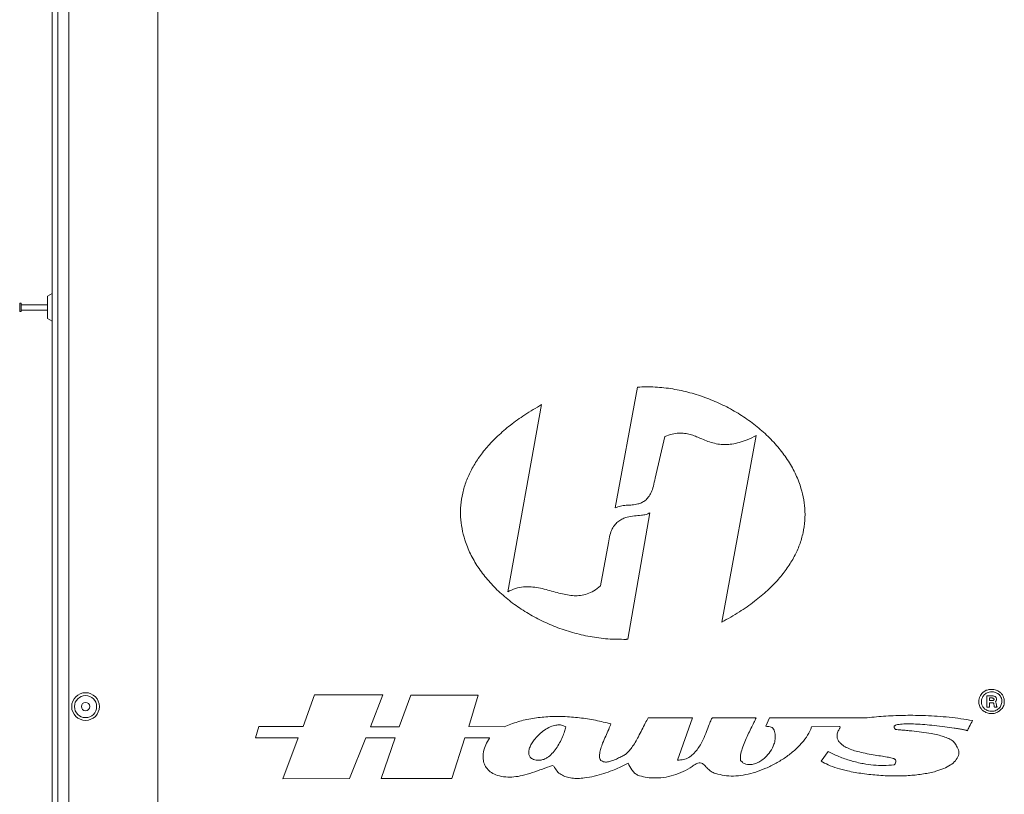
# Model space of a CAD drawing. Units: inches. Extents: x 0.3 to 10.6, y 0.2 to 8.2.
# Drawn here: x 2.7 to 3.2, y 5 to 5.5 of the extents above; entities that cross this region are included whole.
import ezdxf

# ---------------------------------------------------------------- set-up
doc = ezdxf.new("R2010")
doc.units = ezdxf.units.IN
doc.header["$MEASUREMENT"] = 0

msp = doc.modelspace()

# ---------------------------------------------------------------- linework, layer by layer
at = {"color": 7, "linetype": 'Continuous', "lineweight": 0}
for p, q in [((2.705463, 4.632968), (2.705463, 6.001718)), ((2.708588, 6.004843), (2.708588, 4.604843)), ((2.714838, 6.001718), (2.714838, 4.632968)), ((2.764838, 4.854843), (2.764838, 5.517008)), ((2.705463, 5.325156), (2.702738, 5.323593)), ((2.687863, 5.319704), (2.687113, 5.319704)), ((2.687113, 5.316316), (2.687113, 5.319704)), ((2.687863, 5.316316), (2.687863, 5.319704)), ((2.702738, 5.323593), (2.702738, 5.311093)), ((2.687113, 5.314983), (2.687113, 5.316316)), ((2.687113, 5.314983), (2.687863, 5.314983)), ((2.702738, 5.318843), (2.687863, 5.318843)), ((2.687863, 5.314983), (2.687863, 5.316316)), ((2.687863, 5.315843), (2.702738, 5.315843)), ((2.702738, 5.311093), (2.705463, 5.309531)), ((3.022551, 5.204288), (3.035171, 5.272419)), ((2.981133, 5.262515), (2.962004, 5.156953)), ((3.050558, 5.244492), (3.04503, 5.22112)), ((3.082701, 5.139916), (3.102031, 5.245087)), ((3.042077, 5.201513), (3.02965, 5.130408)), ((3.014267, 5.160316), (3.018803, 5.18468)), ((2.84677, 5.081031), (2.853123, 5.098934)), ((2.853123, 5.098934), (2.89162, 5.098934)), ((2.89162, 5.098934), (2.884695, 5.080837)), ((2.900862, 5.080837), (2.907407, 5.09874)), ((2.907407, 5.09874), (2.945331, 5.09874)), ((2.945331, 5.09874), (2.94013, 5.081031)), ((3.231954, 5.092005), (3.231954, 5.098353)), ((3.231954, 5.098353), (3.235031, 5.098353)), ((3.233497, 5.092005), (3.231954, 5.092005)), ((3.233497, 5.095663), (3.233497, 5.097197)), ((3.233497, 5.097197), (3.234644, 5.097197)), ((3.234644, 5.095663), (3.233497, 5.095663)), ((3.234644, 5.094506), (3.233497, 5.094506)), ((3.233497, 5.094506), (3.233497, 5.092005)), ((3.235994, 5.092391), (3.235994, 5.093157)), ((3.237726, 5.092005), (3.236188, 5.092005)), ((3.237344, 5.093346), (3.237344, 5.092581)), ((3.237344, 5.092581), (3.237726, 5.092005)), ((2.820014, 5.074678), (2.821747, 5.081031)), ((2.821747, 5.081031), (2.84677, 5.081031)), ((2.884695, 5.080837), (2.900862, 5.080837)), ((2.94013, 5.081031), (2.959957, 5.080837)), ((3.04119, 5.086034), (3.066215, 5.086034)), ((3.066215, 5.086034), (3.057745, 5.062161)), ((3.077569, 5.086034), (3.102018, 5.086034)), ((3.107408, 5.081224), (3.109528, 5.086034)), ((3.109528, 5.086034), (3.164577, 5.086034)), ((3.148987, 5.081031), (3.133203, 5.080837)), ((2.844075, 5.074678), (2.820014, 5.074678)), ((2.835415, 5.051578), (2.844075, 5.074678)), ((2.882191, 5.074678), (2.87295, 5.051772)), ((2.89855, 5.074678), (2.882191, 5.074678)), ((2.890662, 5.051772), (2.89855, 5.074678)), ((2.937819, 5.074678), (2.930505, 5.051772)), ((2.951678, 5.074678), (2.937819, 5.074678)), ((2.951678, 5.074484), (2.951678, 5.074678)), ((3.138593, 5.061585), (3.142633, 5.06698)), ((2.988062, 5.058701), (2.9871, 5.059088)), ((3.029831, 5.060433), (3.025019, 5.057931)), ((2.87295, 5.051772), (2.835415, 5.051578)), ((2.930505, 5.051772), (2.890662, 5.051772))]:
    msp.add_line(p, q, dxfattribs=at)
for radius in [0.007812, 0.00625, 0.00236]:
    msp.add_circle((2.724213, 5.092343), radius, dxfattribs=at)
for points, knots in [([(3.035171, 5.272419), (3.038486, 5.272494), (3.045117, 5.272643), (3.055017, 5.271476), (3.064738, 5.269387), (3.074181, 5.266346), (3.083239, 5.262452), (3.091805, 5.257773), (3.099774, 5.252381), (3.107039, 5.246347), (3.113493, 5.23974), (3.11903, 5.23263), (3.123539, 5.225083), (3.126688, 5.217679), (3.128623, 5.210585), (3.129541, 5.203893), (3.129535, 5.19709), (3.128543, 5.190215), (3.126544, 5.18343), (3.123546, 5.176774), (3.119556, 5.170269), (3.114482, 5.163849), (3.108283, 5.157541), (3.100906, 5.15139), (3.092333, 5.145375), (3.086004, 5.141788), (3.082701, 5.139916)], [0, 0, 0, 0, 0.0470624, 0.0941386, 0.1412061, 0.1881626, 0.23485, 0.2810762, 0.3266377, 0.3713414, 0.4150295, 0.4576083, 0.4990813, 0.5395886, 0.5715177, 0.6032896, 0.6352577, 0.6678665, 0.7016381, 0.7354125, 0.7712876, 0.8097892, 0.8514315, 0.8967071, 0.9460831, 1, 1, 1, 1]), ([(3.028662, 5.130211), (3.025253, 5.130232), (3.018459, 5.130274), (3.008385, 5.131656), (2.998574, 5.133918), (2.989117, 5.137086), (2.980111, 5.141065), (2.971651, 5.145794), (2.963832, 5.151204), (2.95675, 5.157226), (2.9505, 5.163796), (2.945179, 5.170848), (2.940886, 5.178318), (2.937929, 5.185636), (2.936155, 5.192639), (2.935363, 5.199241), (2.935468, 5.205951), (2.936525, 5.212729), (2.938549, 5.21942), (2.941526, 5.225988), (2.94545, 5.232411), (2.950405, 5.238758), (2.956431, 5.245), (2.963574, 5.251098), (2.971848, 5.25707), (2.977952, 5.260649), (2.981133, 5.262515)], [0, 0, 0, 0, 0.0488941, 0.0974251, 0.1455713, 0.1932512, 0.2403412, 0.2866937, 0.3321564, 0.376592, 0.419901, 0.4620483, 0.5030936, 0.5432269, 0.5749202, 0.6065234, 0.6383877, 0.6709419, 0.704679, 0.7384028, 0.7741689, 0.8124602, 0.8537484, 0.8984855, 0.9471008, 1, 1, 1, 1]), ([(3.102031, 5.245087), (3.100351, 5.244272), (3.097228, 5.242757), (3.092625, 5.241172), (3.088505, 5.240254), (3.084797, 5.239931), (3.081147, 5.240114), (3.077538, 5.240844), (3.073976, 5.242072), (3.070768, 5.243437), (3.067748, 5.244714), (3.064787, 5.245751), (3.061647, 5.246428), (3.058229, 5.246551), (3.054438, 5.245978), (3.051917, 5.245013), (3.050558, 5.244492)], [0, 0, 0, 0, 0.1043985, 0.1940124, 0.2716166, 0.3399437, 0.4015317, 0.4754906, 0.5450015, 0.611981, 0.6704572, 0.7284145, 0.7872206, 0.8494084, 0.9187823, 1, 1, 1, 1]), ([(3.04503, 5.22112), (3.044755, 5.219583), (3.044258, 5.216812), (3.042983, 5.213183), (3.041427, 5.210448), (3.039599, 5.208498), (3.037573, 5.207224), (3.03508, 5.206356), (3.032119, 5.205963), (3.028816, 5.205791), (3.025528, 5.205532), (3.023534, 5.204698), (3.022551, 5.204288)], [0, 0, 0, 0, 0.1475025, 0.2659051, 0.3620039, 0.4430573, 0.5159887, 0.5860565, 0.6911957, 0.7968681, 0.8999178, 1, 1, 1, 1]), ([(3.018803, 5.18468), (3.019018, 5.186139), (3.01941, 5.1888), (3.020719, 5.192308), (3.022441, 5.194989), (3.024514, 5.196932), (3.026813, 5.198251), (3.029764, 5.199276), (3.033299, 5.199829), (3.036883, 5.20014), (3.039875, 5.200469), (3.041387, 5.201186), (3.042077, 5.201513)], [0, 0, 0, 0, 0.1373384, 0.2504522, 0.3464334, 0.4320987, 0.5128729, 0.5919227, 0.7224119, 0.8448762, 0.9291383, 1, 1, 1, 1]), ([(2.962004, 5.156953), (2.963464, 5.157666), (2.966267, 5.159034), (2.970782, 5.159881), (2.975154, 5.159909), (2.979427, 5.159302), (2.983617, 5.158308), (2.987751, 5.157139), (2.99174, 5.156037), (2.995605, 5.155188), (2.999361, 5.15474), (3.003146, 5.154847), (3.006953, 5.155712), (3.010798, 5.157482), (3.013063, 5.159333), (3.014267, 5.160316)], [0, 0, 0, 0, 0.0887329, 0.1704129, 0.2492717, 0.3277162, 0.4065136, 0.4853323, 0.5633384, 0.6334757, 0.7021935, 0.7703296, 0.8400663, 0.9150521, 1, 1, 1, 1]), ([(3.02965, 5.130408), (3.029468, 5.130368), (3.02914, 5.130295), (3.028809, 5.130237), (3.028662, 5.130211)], [0, 0, 0, 0, 0.554616, 1, 1, 1, 1]), ([(3.227329, 5.095276), (3.227497, 5.096262), (3.227802, 5.098052), (3.228941, 5.099455), (3.229452, 5.100085)], [0, 0, 0, 0, 0.5511972, 1, 1, 1, 1]), ([(3.230411, 5.091235), (3.230084, 5.091679), (3.229435, 5.092559), (3.228911, 5.094129), (3.228803, 5.095832), (3.229329, 5.097632), (3.230168, 5.09861), (3.230608, 5.099123)], [0, 0, 0, 0, 0.1886757, 0.3746325, 0.5605671, 0.7694489, 1, 1, 1, 1]), ([(3.229452, 5.100085), (3.229983, 5.100528), (3.231054, 5.101419), (3.233153, 5.101986), (3.235384, 5.102072), (3.237756, 5.101609), (3.239023, 5.100593), (3.239656, 5.100085)], [0, 0, 0, 0, 0.1838748, 0.370566, 0.5694938, 0.7846646, 1, 1, 1, 1]), ([(3.230608, 5.099123), (3.231265, 5.099595), (3.232625, 5.100572), (3.235039, 5.100776), (3.237212, 5.100273), (3.238325, 5.099504), (3.238878, 5.099123)], [0, 0, 0, 0, 0.2665433, 0.5512271, 0.7770751, 1, 1, 1, 1]), ([(3.235031, 5.098353), (3.235293, 5.098344), (3.235772, 5.098328), (3.236421, 5.098145), (3.236887, 5.09783), (3.23717, 5.09742), (3.237321, 5.096954), (3.237336, 5.096614), (3.237344, 5.096432)], [0, 0, 0, 0, 0.227386, 0.4157792, 0.5792888, 0.7051287, 0.8418969, 1, 1, 1, 1]), ([(3.238878, 5.099123), (3.239362, 5.098455), (3.240203, 5.097294), (3.240356, 5.095878), (3.240421, 5.095276)], [0, 0, 0, 0, 0.574598, 1, 1, 1, 1]), ([(3.239656, 5.100085), (3.240038, 5.0997), (3.240773, 5.098957), (3.241596, 5.097309), (3.241705, 5.096041), (3.241771, 5.095276)], [0, 0, 0, 0, 0.2997004, 0.5776403, 1, 1, 1, 1]), ([(3.229452, 5.090272), (3.229104, 5.090664), (3.228414, 5.09144), (3.227548, 5.093116), (3.227412, 5.094454), (3.227329, 5.095276)], [0, 0, 0, 0, 0.28215834, 0.55890016, 1, 1, 1, 1]), ([(3.234644, 5.097197), (3.234806, 5.097191), (3.235095, 5.097181), (3.235474, 5.09708), (3.235736, 5.096936), (3.235893, 5.09677), (3.235979, 5.096605), (3.235989, 5.096488), (3.235994, 5.096432)], [0, 0, 0, 0, 0.2821308, 0.5048465, 0.6813611, 0.7973847, 0.9013466, 1, 1, 1, 1]), ([(3.235994, 5.096432), (3.235991, 5.096365), (3.235986, 5.096239), (3.235929, 5.096066), (3.235826, 5.095925), (3.235612, 5.095772), (3.235203, 5.095673), (3.234851, 5.095666), (3.234644, 5.095663)], [0, 0, 0, 0, 0.1131096, 0.2116939, 0.304793, 0.4031737, 0.6501822, 1, 1, 1, 1]), ([(3.235801, 5.094119), (3.235734, 5.094175), (3.235583, 5.0943), (3.235195, 5.094465), (3.234865, 5.09449), (3.234644, 5.094506)], [0, 0, 0, 0, 0.207759, 0.4706124, 1, 1, 1, 1]), ([(3.235994, 5.093157), (3.235959, 5.093362), (3.235903, 5.093685), (3.235828, 5.094004), (3.235801, 5.094119)], [0, 0, 0, 0, 0.637014, 1, 1, 1, 1]), ([(3.236188, 5.092005), (3.236184, 5.092041), (3.236178, 5.092116), (3.236116, 5.092253), (3.236042, 5.092337), (3.235994, 5.092391)], [0, 0, 0, 0, 0.2433637, 0.5081517, 1, 1, 1, 1]), ([(3.237344, 5.096432), (3.237316, 5.096121), (3.237279, 5.095704), (3.237015, 5.095252), (3.236848, 5.095137), (3.236768, 5.095082)], [0, 0, 0, 0, 0.6046003, 0.8114949, 1, 1, 1, 1]), ([(3.236768, 5.095082), (3.23692, 5.094812), (3.237224, 5.09427), (3.237304, 5.093654), (3.237344, 5.093346)], [0, 0, 0, 0, 0.49904066, 1, 1, 1, 1]), ([(3.240421, 5.095276), (3.240323, 5.094436), (3.240144, 5.092909), (3.239141, 5.091755), (3.238689, 5.091235)], [0, 0, 0, 0, 0.5496253, 1, 1, 1, 1]), ([(3.241771, 5.095276), (3.241745, 5.094752), (3.241695, 5.093731), (3.241158, 5.091952), (3.240227, 5.091028), (3.239656, 5.090461)], [0, 0, 0, 0, 0.2892602, 0.5645347, 1, 1, 1, 1]), ([(2.959957, 5.080837), (2.962532, 5.08189), (2.967726, 5.084012), (2.97605, 5.085808), (2.984622, 5.086749), (2.993491, 5.086828), (3.002492, 5.086119), (3.01148, 5.084737), (3.017321, 5.083287), (3.020208, 5.08257)], [0, 0, 0, 0, 0.1356405, 0.2736361, 0.4141105, 0.5564205, 0.7061573, 0.8547416, 1, 1, 1, 1]), ([(3.164577, 5.086034), (3.168085, 5.086384), (3.175241, 5.087098), (3.186185, 5.08748), (3.198066, 5.087331), (3.210698, 5.086514), (3.219489, 5.085167), (3.223868, 5.084495)], [0, 0, 0, 0, 0.1777198, 0.3625303, 0.5517259, 0.7767272, 1, 1, 1, 1]), ([(3.239656, 5.090461), (3.239125, 5.090007), (3.238071, 5.089104), (3.236045, 5.088377), (3.233777, 5.088281), (3.231423, 5.088835), (3.230095, 5.089804), (3.229452, 5.090272)], [0, 0, 0, 0, 0.18602293, 0.36927625, 0.56312354, 0.78870404, 1, 1, 1, 1]), ([(3.238689, 5.091235), (3.23803, 5.090763), (3.236668, 5.089786), (3.234252, 5.089581), (3.232079, 5.090086), (3.230965, 5.090853), (3.230411, 5.091235)], [0, 0, 0, 0, 0.2667664, 0.5515047, 0.7769635, 1, 1, 1, 1]), ([(2.978055, 5.062161), (2.977567, 5.06227), (2.976666, 5.062471), (2.975503, 5.063068), (2.974514, 5.063961), (2.973865, 5.065317), (2.973798, 5.067148), (2.974327, 5.069197), (2.975402, 5.071406), (2.977024, 5.073784), (2.979177, 5.076194), (2.981918, 5.078565), (2.985033, 5.08055), (2.988095, 5.081751), (2.990741, 5.082094), (2.99293, 5.081866), (2.994177, 5.08118), (2.9948, 5.080837)], [0, 0, 0, 0, 0.042317, 0.0780554, 0.1094972, 0.1538496, 0.2011947, 0.2619547, 0.3315602, 0.4085383, 0.5054263, 0.6047509, 0.714979, 0.8174455, 0.8804516, 0.9402249, 1, 1, 1, 1]), ([(2.9948, 5.080837), (2.994569, 5.079973), (2.994056, 5.078048), (2.992876, 5.075058), (2.991329, 5.071835), (2.989394, 5.068661), (2.987105, 5.0658), (2.984717, 5.063733), (2.982391, 5.062529), (2.980246, 5.061962), (2.978792, 5.062094), (2.978055, 5.062161)], [0, 0, 0, 0, 0.0988596, 0.2201889, 0.3547932, 0.4940257, 0.6303989, 0.7587891, 0.8396752, 0.9187102, 1, 1, 1, 1]), ([(3.020208, 5.08257), (3.019783, 5.081541), (3.018832, 5.079242), (3.017157, 5.075665), (3.015629, 5.072092), (3.014474, 5.068853), (3.013849, 5.066403), (3.013684, 5.06449), (3.013794, 5.063069), (3.01423, 5.062321), (3.014434, 5.061972)], [0, 0, 0, 0, 0.152054, 0.3399932, 0.5395459, 0.6826361, 0.8100397, 0.8829339, 0.9454345, 1, 1, 1, 1]), ([(3.026368, 5.06428), (3.027035, 5.064621), (3.028448, 5.065343), (3.030254, 5.067113), (3.032095, 5.069389), (3.033904, 5.072188), (3.03579, 5.075561), (3.037633, 5.079177), (3.039387, 5.082778), (3.04062, 5.085004), (3.04119, 5.086034)], [0, 0, 0, 0, 0.0837243, 0.1772012, 0.280592, 0.4124678, 0.5504441, 0.7144177, 0.8679006, 1, 1, 1, 1]), ([(3.057745, 5.062161), (3.058871, 5.062191), (3.061056, 5.06225), (3.064076, 5.063557), (3.066626, 5.065514), (3.068783, 5.06799), (3.07061, 5.070793), (3.072394, 5.074231), (3.07399, 5.078057), (3.075206, 5.081415), (3.076048, 5.083661), (3.076563, 5.084858), (3.076957, 5.085592), (3.07726, 5.085905), (3.077411, 5.086012), (3.077519, 5.086027), (3.077569, 5.086034)], [0, 0, 0, 0, 0.1010059, 0.1959347, 0.2913071, 0.3898422, 0.491213, 0.5931559, 0.7395141, 0.8655178, 0.9161594, 0.9560737, 0.983747, 0.9902255, 0.9955104, 1, 1, 1, 1]), ([(3.133203, 5.080837), (3.132525, 5.079274), (3.131114, 5.076017), (3.127707, 5.07163), (3.123538, 5.067473), (3.118646, 5.063674), (3.113235, 5.060309), (3.107573, 5.057525), (3.101841, 5.055376), (3.096197, 5.053894), (3.090675, 5.053148), (3.085375, 5.053104), (3.082061, 5.053892), (3.080458, 5.054273)], [0, 0, 0, 0, 0.0805408, 0.1677434, 0.2611709, 0.3594535, 0.4607279, 0.5629051, 0.6581621, 0.7506485, 0.8389399, 0.9220937, 1, 1, 1, 1]), ([(3.102018, 5.086034), (3.101589, 5.085128), (3.100633, 5.083108), (3.099002, 5.0799), (3.097256, 5.076312), (3.09554, 5.07252), (3.094134, 5.068753), (3.093087, 5.065228), (3.09314, 5.062979), (3.093164, 5.061972)], [0, 0, 0, 0, 0.11621602, 0.2589681, 0.41689871, 0.57876274, 0.74074212, 0.88383075, 1, 1, 1, 1]), ([(3.111836, 5.079685), (3.111555, 5.080001), (3.111, 5.080624), (3.1094, 5.081097), (3.108203, 5.081173), (3.107408, 5.081224)], [0, 0, 0, 0, 0.2559201, 0.5059251, 1, 1, 1, 1]), ([(3.147641, 5.076986), (3.147713, 5.077342), (3.147867, 5.078107), (3.148457, 5.079029), (3.148943, 5.079835), (3.149226, 5.080349), (3.149292, 5.080654), (3.149294, 5.080767), (3.149267, 5.080867), (3.149204, 5.080947), (3.149107, 5.081005), (3.149029, 5.081022), (3.148987, 5.081031)], [0, 0, 0, 0, 0.2354577, 0.5053886, 0.7035428, 0.854473, 0.8824874, 0.906556, 0.9277887, 0.9484346, 0.9715631, 1, 1, 1, 1]), ([(3.22098, 5.078718), (3.220922, 5.07875), (3.220776, 5.078829), (3.220401, 5.078949), (3.219515, 5.079188), (3.218018, 5.079491), (3.215903, 5.079869), (3.212609, 5.080389), (3.208045, 5.081016), (3.202509, 5.081656), (3.197, 5.082167), (3.191904, 5.082503), (3.187351, 5.082626), (3.183975, 5.082519), (3.181769, 5.082206), (3.180677, 5.081906), (3.180065, 5.081564), (3.179774, 5.081288), (3.17963, 5.08095), (3.179669, 5.080588), (3.179848, 5.080229), (3.180146, 5.079854), (3.180408, 5.079618), (3.180554, 5.079488)], [0, 0, 0, 0, 0.00448943, 0.01135964, 0.02679816, 0.06730818, 0.11572876, 0.17376016, 0.295375, 0.43088294, 0.55486857, 0.67377507, 0.78008622, 0.86650402, 0.90420753, 0.93251225, 0.94318477, 0.95189237, 0.95947894, 0.96739522, 0.97593601, 0.98665085, 1, 1, 1, 1]), ([(3.223868, 5.084495), (3.22323, 5.083332), (3.222192, 5.081443), (3.221316, 5.079475), (3.22098, 5.078718)], [0, 0, 0, 0, 0.6156602, 1, 1, 1, 1]), ([(3.093164, 5.061972), (3.093609, 5.061522), (3.094471, 5.060652), (3.096138, 5.05988), (3.097908, 5.059575), (3.099977, 5.059722), (3.102293, 5.060434), (3.104743, 5.061766), (3.107448, 5.063888), (3.110096, 5.066932), (3.111975, 5.070525), (3.112777, 5.073902), (3.11282, 5.07689), (3.112166, 5.078747), (3.111836, 5.079685)], [0, 0, 0, 0, 0.0564163, 0.1091839, 0.1617011, 0.2162509, 0.2938579, 0.3772825, 0.4652516, 0.6012464, 0.7364738, 0.824483, 0.9113225, 1, 1, 1, 1]), ([(3.179208, 5.063128), (3.178338, 5.063342), (3.176314, 5.063839), (3.17288, 5.064356), (3.168861, 5.064991), (3.164523, 5.065736), (3.160383, 5.066624), (3.156658, 5.067674), (3.153508, 5.068872), (3.151017, 5.07023), (3.149228, 5.071719), (3.148088, 5.073263), (3.147463, 5.07508), (3.14758, 5.076335), (3.147641, 5.076986)], [0, 0, 0, 0, 0.0723222, 0.1680458, 0.2799606, 0.4007117, 0.523097, 0.621434, 0.7127476, 0.7945079, 0.849162, 0.8992295, 0.9478115, 1, 1, 1, 1]), ([(3.180554, 5.079488), (3.181015, 5.079424), (3.182166, 5.079265), (3.184204, 5.079099), (3.186798, 5.078873), (3.190491, 5.078539), (3.195172, 5.078022), (3.200027, 5.077289), (3.204189, 5.076413), (3.207479, 5.075505), (3.210449, 5.07433), (3.213088, 5.072921), (3.214149, 5.071346), (3.214627, 5.070637)], [0, 0, 0, 0, 0.03872142, 0.09653891, 0.16989222, 0.25519016, 0.40476359, 0.56132328, 0.6630558, 0.75838688, 0.84412391, 0.92987337, 1, 1, 1, 1]), ([(2.956301, 5.053504), (2.955101, 5.05399), (2.952884, 5.054889), (2.950312, 5.057173), (2.948747, 5.059853), (2.948013, 5.063121), (2.948285, 5.066867), (2.949523, 5.070859), (2.950958, 5.073273), (2.951678, 5.074484)], [0, 0, 0, 0, 0.1517858, 0.280261, 0.3972162, 0.5120242, 0.6698218, 0.8343554, 1, 1, 1, 1]), ([(3.214627, 5.070637), (3.214826, 5.07027), (3.215306, 5.069385), (3.215988, 5.068015), (3.216364, 5.066321), (3.216107, 5.065237), (3.215972, 5.064667)], [0, 0, 0, 0, 0.1980977, 0.4778044, 0.7256337, 1, 1, 1, 1]), ([(3.014434, 5.061972), (3.015111, 5.06162), (3.016478, 5.060912), (3.01889, 5.061126), (3.021346, 5.061885), (3.023822, 5.063059), (3.025543, 5.063885), (3.026368, 5.06428)], [0, 0, 0, 0, 0.1765566, 0.3560821, 0.5496726, 0.7842243, 1, 1, 1, 1]), ([(3.215972, 5.064667), (3.215436, 5.063675), (3.214309, 5.06159), (3.2113, 5.059225), (3.207574, 5.057276), (3.202517, 5.055549), (3.196133, 5.054217), (3.188505, 5.053397), (3.180068, 5.053139), (3.171149, 5.053478), (3.162131, 5.054431), (3.154259, 5.055816), (3.147779, 5.057518), (3.142729, 5.059231), (3.139884, 5.06085), (3.138593, 5.061585)], [0, 0, 0, 0, 0.0408584, 0.0858357, 0.1369126, 0.19449, 0.2804639, 0.3748303, 0.4746256, 0.5887877, 0.7008442, 0.8059397, 0.8805502, 0.9458141, 1, 1, 1, 1]), ([(3.142633, 5.06698), (3.144613, 5.065997), (3.148693, 5.063973), (3.155314, 5.061717), (3.161835, 5.060143), (3.168068, 5.059289), (3.17385, 5.058986), (3.177685, 5.059309), (3.179595, 5.05947)], [0, 0, 0, 0, 0.1731523, 0.356931, 0.54709, 0.6984684, 0.8498223, 1, 1, 1, 1]), ([(2.9871, 5.059088), (2.985266, 5.058429), (2.98154, 5.05709), (2.975942, 5.055023), (2.97058, 5.053451), (2.965542, 5.05261), (2.960853, 5.052467), (2.957825, 5.053157), (2.956301, 5.053504)], [0, 0, 0, 0, 0.1835719, 0.3728328, 0.562082, 0.7085392, 0.8533978, 1, 1, 1, 1]), ([(3.025019, 5.057931), (3.023689, 5.05739), (3.020769, 5.056202), (3.016037, 5.054547), (3.010788, 5.053049), (3.005914, 5.05211), (3.001674, 5.05177), (2.998216, 5.051903), (2.99499, 5.052551), (2.992105, 5.05384), (2.98962, 5.055873), (2.988593, 5.057737), (2.988062, 5.058701)], [0, 0, 0, 0, 0.1065396, 0.2337199, 0.3716217, 0.5110603, 0.6010061, 0.6865343, 0.7670046, 0.8434033, 0.9190924, 1, 1, 1, 1]), ([(3.035225, 5.053693), (3.034626, 5.054061), (3.033337, 5.054854), (3.031463, 5.057163), (3.030467, 5.059159), (3.029831, 5.060433)], [0, 0, 0, 0, 0.2387024, 0.5139283, 1, 1, 1, 1]), ([(3.080458, 5.054273), (3.079504, 5.054494), (3.077756, 5.054897), (3.075658, 5.056329), (3.073945, 5.05806), (3.072656, 5.059645), (3.071143, 5.060534), (3.069836, 5.060633), (3.068384, 5.060169), (3.066692, 5.059194), (3.065534, 5.05827), (3.064867, 5.057738)], [0, 0, 0, 0, 0.1576071, 0.2888847, 0.4052254, 0.5536409, 0.6174016, 0.6842072, 0.7595127, 0.8616688, 1, 1, 1, 1]), ([(3.179595, 5.05947), (3.179721, 5.059542), (3.179996, 5.0597), (3.180435, 5.060251), (3.18073, 5.060962), (3.18072, 5.061745), (3.180514, 5.062258), (3.180171, 5.062645), (3.179743, 5.062938), (3.179396, 5.063061), (3.179208, 5.063128)], [0, 0, 0, 0, 0.0899829, 0.1971336, 0.434057, 0.5549928, 0.6793399, 0.7707293, 0.8754569, 1, 1, 1, 1]), ([(3.064867, 5.057738), (3.063118, 5.056804), (3.059651, 5.054951), (3.054081, 5.053118), (3.048807, 5.052162), (3.04393, 5.052019), (3.03949, 5.052449), (3.036648, 5.053278), (3.035225, 5.053693)], [0, 0, 0, 0, 0.1927017, 0.3820802, 0.5680935, 0.7124069, 0.8559298, 1, 1, 1, 1])]:
    msp.add_open_spline(points, degree=3, knots=knots, dxfattribs=at)

doc.saveas('drawing.dxf')
